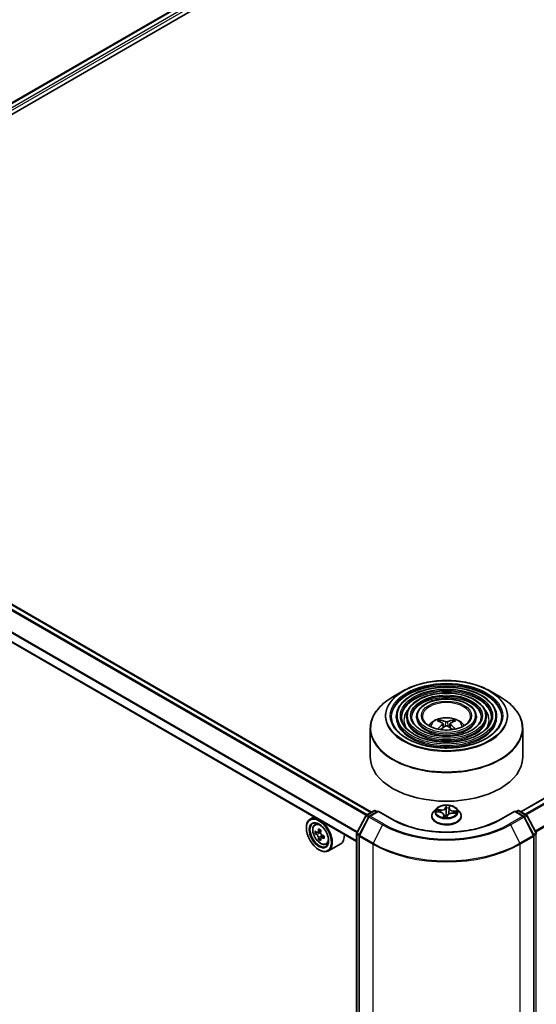
# Model space of a CAD drawing. Units: millimetres. Extents: x 36 to 8307, y 20 to 1565.
# Drawn here: x 343 to 382, y 426 to 500 of the extents above; entities that cross this region are included whole.
import ezdxf

# ---------------------------------------------------------------- set-up
doc = ezdxf.new("R2010")
doc.units = ezdxf.units.MM
doc.header["$LTSCALE"] = 2.5
doc.layers.add('Visible (ISO)', color=7, linetype='Continuous', lineweight=35)
doc.layers.add('Visible Narrow (ISO)', color=7, linetype='Continuous', lineweight=25)

msp = doc.modelspace()

# ---------------------------------------------------------------- linework, layer by layer
at = {"layer": 'Visible (ISO)'}
for p, q in [((314.404, 476.6815), (420.47, 537.9187)), ((315.4213, 478.143), (418.6012, 537.7139)), ((381.144, 440.198), (484.3239, 499.7689)), ((369.8303, 440.1666), (315.6583, 471.4428)), ((368.7086, 437.9412), (314.6183, 469.1703)), ((372.2348, 449.3353), (371.4508, 448.8827)), ((378.7938, 449.3353), (379.5779, 448.8827)), ((371.7162, 447.3975), (371.7162, 447.3033)), ((372.4855, 447.3975), (372.4855, 447.3033)), ((373.2548, 447.3975), (373.2548, 447.3033)), ((375.0691, 446.9679), (375.0339, 447.0882)), ((375.997, 447.0872), (375.9618, 446.9676)), ((377.7739, 447.3975), (377.7739, 447.3033)), ((378.5431, 447.3975), (378.5431, 447.3033)), ((379.3124, 447.3975), (379.3124, 447.3033)), ((369.7451, 446.4922), (369.7451, 444.3199)), ((375.2499, 446.8571), (375.2799, 446.5783)), ((375.7787, 446.8563), (375.7487, 446.5769)), ((381.2836, 446.4922), (381.2836, 444.3199)), ((374.7256, 440.4131), (374.5348, 440.2003)), ((375.7178, 440.4388), (375.685, 440.1328)), ((375.7204, 440.4543), (375.746, 440.5655)), ((376.3031, 440.4131), (376.4939, 440.2003)), ((365.4883, 439.8005), (365.1945, 439.6308)), ((368.7215, 438.5882), (369.3953, 439.8943)), ((369.6295, 439.8097), (368.9118, 438.4187)), ((369.4402, 439.9413), (370.0174, 440.2746)), ((370.347, 440.2451), (369.6744, 439.8567)), ((370.1327, 440.2746), (370.2654, 440.198)), ((370.347, 440.206), (370.347, 440.2451)), ((371.411, 439.6308), (370.347, 440.2451)), ((374.3989, 439.8606), (374.3989, 439.8734)), ((374.7751, 440.1857), (375.0202, 440.1619)), ((375.3108, 439.9695), (375.3292, 439.7987)), ((375.5456, 439.7971), (375.5784, 439.9094)), ((375.9655, 440.0797), (376.2121, 440.0608)), ((376.6297, 439.8606), (376.6297, 439.8734)), ((380.6816, 440.2451), (379.6177, 439.6308)), ((380.6816, 440.2451), (380.6816, 440.206)), ((381.3543, 439.8567), (380.6816, 440.2451)), ((380.7632, 440.198), (380.8959, 440.2746)), ((381.0113, 440.2746), (381.5885, 439.9413)), ((382.1168, 438.4187), (381.3991, 439.8097)), ((381.6333, 439.8943), (382.3072, 438.5882)), ((364.9077, 438.9656), (364.9077, 438.997)), ((365.5355, 439.2226), (365.6638, 439.3353)), ((365.745, 438.6401), (365.5789, 438.5442)), ((365.9981, 438.7796), (365.7698, 438.6478)), ((365.8117, 438.672), (365.9317, 438.6039)), ((365.9931, 438.1945), (365.836, 438.1038)), ((366.2506, 438.3581), (366.0191, 438.2245)), ((366.062, 438.3808), (366.063, 438.2498)), ((368.7086, 371.187), (368.7086, 438.5353)), ((368.899, 438.3658), (368.899, 370.9483)), ((382.1297, 370.9483), (382.1297, 438.3658)), ((366.3961, 437.7321), (366.5578, 437.7868)), ((367.5038, 437.7665), (366.5791, 437.2326)), ((365.8596, 437.3169), (365.8868, 437.3012))]:
    msp.add_line(p, q, dxfattribs=at)
for centre, start, end in [((369.4979, 439.8414), 120, 152.709432), ((369.7321, 439.7568), 120, 152.709432), ((370.075, 440.1746), 60, 120), ((380.9536, 440.1746), 60, 120), ((381.2966, 439.7568), 27.290568, 60), ((381.5308, 439.8414), 27.290568, 60), ((368.824, 438.5353), 152.709432, 180), ((369.0144, 438.3658), 152.709432, 180), ((382.0143, 438.3658), 0, 27.290568), ((382.2046, 438.5353), 0, 27.290568)]:
    msp.add_arc(centre, 0.1154, start, end, dxfattribs=at)
for centre, major_axis, ratio, start_param, end_param in [((375.5543, 444.847), (1.3098, -2.1288), 0.4935704, 2.4486198, 2.6876041), ((375.4782, 444.8032), (-1.1724, 2.2074), 0.6532219, 5.6268959, 5.8658802), ((375.5503, 444.8031), (-1.1794, -2.2037), 0.6551222, 3.5606687, 3.799653), ((375.4745, 444.8471), (1.3159, 2.125), 0.4956761, 0.4557092, 0.6946935), ((375.5542, 444.8054), (-0.9805, -2.2991), 0.5963149, 3.9635173, 4.1969734), ((375.4784, 444.8493), (1.4982, 2.0006), 0.5544834, 0.9603427, 1.1611389), ((375.5504, 444.8492), (1.4919, -2.0053), 0.5525832, 1.9828388, 2.1832949), ((375.4743, 444.8055), (-0.974, 2.3018), 0.5942092, 5.2296509, 5.4626461), ((375.5143, 444.3199), (5.7692, 0), 0.5773503, 3.1415927, 6.2831853), ((365.8868, 438.4317), (0.6923, -1.1991), 0.5773503, 5.4977871, 10.2101761), ((365.8868, 438.4317), (0.5, -0.866), 0.5773503, 2.375245, 7.049533), ((367.7797, 439.6219), (-1.3793, -2.4304), 0.5822511, 5.3205888, 5.3848901), ((367.8618, 439.9679), (-2.7554, -0.0203), 0.5724075, 0.7375388, 0.824805), ((367.5247, 439.7666), (-1.36, -2.3965), 0.5822511, 5.4498551, 5.5371213), ((367.8639, 439.6722), (-2.7945, -0.0205), 0.5724075, 0.6082725, 0.6725738), ((367.8654, 439.4751), (2.7945, 0.0205), 0.5724075, 3.7498651, 3.8141665), ((367.7797, 439.6219), (-1.3793, -2.4304), 0.5822511, 5.6020863, 5.6663876), ((367.8676, 439.1794), (2.7554, 0.0203), 0.5724075, 3.8791315, 3.9663976), ((365.9328, 438.4541), (0.0913, -0.1582), 0.5773503, 1.8162286, 2.3647194), ((367.9496, 439.5254), (1.3793, 2.4304), 0.5822511, 2.1789961, 2.2432975), ((367.9496, 439.5254), (1.3793, 2.4304), 0.5822511, 2.4604936, 2.524795), ((365.9328, 438.4541), (0.0913, -0.1582), 0.5773503, 0.7939231, 1.368712), ((367.8639, 439.6722), (-2.7945, -0.0205), 0.5724075, 0.88977, 0.9540713), ((367.8654, 439.4751), (2.7945, 0.0205), 0.5724075, 4.0313626, 4.095664), ((368.2046, 439.3807), (1.36, 2.3965), 0.5822511, 2.3082625, 2.3955286), ((366.8115, 438.9656), (0.6923, -1.1991), 0.5773503, 0, 0.8481438)]:
    msp.add_ellipse(centre, major_axis=major_axis, ratio=ratio, start_param=start_param, end_param=end_param, dxfattribs=at)
for major_axis in [(0.6731, -1.1658), (-0.5192, 0.8993)]:
    msp.add_ellipse((365.8596, 438.416), major_axis=major_axis, ratio=0.5773503, dxfattribs=at)
for points, knots in [([(372.2348, 449.3353), (372.5803, 449.5348), (372.9789, 449.7018), (373.8446, 449.9565), (374.3115, 450.044), (375.2691, 450.1316), (375.7596, 450.1316), (376.7171, 450.044), (377.1841, 449.9565), (378.0498, 449.7018), (378.4484, 449.5348), (378.7938, 449.3353)], [1.5408448, 1.5408448, 1.5408448, 1.5408448, 1.8550041, 1.8550041, 2.1691633, 2.1691633, 2.4833226, 2.4833226, 2.7974819, 2.7974819, 3.1116411, 3.1116411, 3.1116411, 3.1116411]), ([(379.3124, 447.3975), (379.3124, 447.6315), (379.2493, 447.8651), (379.0038, 448.3112), (378.8186, 448.5231), (378.3429, 448.905), (378.0499, 449.074), (377.3883, 449.3493), (377.0195, 449.4554), (376.2442, 449.5944), (375.8378, 449.6274), (375.028, 449.6173), (374.6248, 449.5742), (373.8611, 449.4162), (373.5009, 449.3012), (372.8594, 449.0095), (372.5784, 448.8329), (372.1257, 448.4344), (371.9537, 448.2124), (371.7605, 447.7898), (371.7162, 447.5937), (371.7162, 447.3975)], [2.386146, 2.386146, 2.386146, 2.386146, 2.6938147, 2.6938147, 3.0097153, 3.0097153, 3.3325126, 3.3325126, 3.6558445, 3.6558445, 3.9785976, 3.9785976, 4.3011298, 4.3011298, 4.6239484, 4.6239484, 4.9473412, 4.9473412, 5.2697273, 5.2697273, 5.5277387, 5.5277387, 5.5277387, 5.5277387]), ([(369.7451, 446.4922), (369.7451, 446.6712), (369.7695, 446.8503), (369.8663, 447.203), (369.9386, 447.3767), (370.1286, 447.7142), (370.2462, 447.8781), (370.5233, 448.1921), (370.6829, 448.3424), (371.0397, 448.6259), (371.237, 448.7592), (371.4508, 448.8827)], [0.75544665, 0.75544665, 0.75544665, 0.75544665, 0.91252628, 0.91252628, 1.06960591, 1.06960591, 1.22668554, 1.22668554, 1.38376518, 1.38376518, 1.54084481, 1.54084481, 1.54084481, 1.54084481]), ([(378.5431, 447.3975), (378.5431, 447.5841), (378.4932, 447.7704), (378.2992, 448.1266), (378.1524, 448.2959), (377.7748, 448.6017), (377.5415, 448.7372), (377.0143, 448.9582), (376.7203, 449.0434), (376.1022, 449.1553), (375.7782, 449.182), (375.1325, 449.1747), (374.8109, 449.1406), (374.2014, 449.015), (373.9138, 448.9234), (373.401, 448.6906), (373.1761, 448.5493), (372.8136, 448.2299), (372.6756, 448.0518), (372.521, 447.7123), (372.4855, 447.555), (372.4855, 447.3975)], [2.386146, 2.386146, 2.386146, 2.386146, 2.6908738, 2.6908738, 3.0055644, 3.0055644, 3.3290034, 3.3290034, 3.6531967, 3.6531967, 3.9766658, 3.9766658, 4.2998526, 4.2998526, 4.6233964, 4.6233964, 4.9476566, 4.9476566, 5.2706101, 5.2706101, 5.5277387, 5.5277387, 5.5277387, 5.5277387]), ([(377.7739, 447.3975), (377.7739, 447.5368), (377.7371, 447.6758), (377.5945, 447.942), (377.4862, 448.0687), (377.2066, 448.2984), (377.0331, 448.4005), (376.6404, 448.5671), (376.4212, 448.6315), (375.9602, 448.7162), (375.7187, 448.7367), (375.237, 448.7321), (374.9969, 448.7071), (374.5417, 448.6139), (374.3266, 448.5457), (373.9426, 448.3716), (373.7738, 448.2657), (373.5014, 448.0255), (373.3974, 447.8911), (373.2814, 447.6348), (373.2548, 447.5162), (373.2548, 447.3975)], [2.386146, 2.386146, 2.386146, 2.386146, 2.6860941, 2.6860941, 2.9986192, 2.9986192, 3.3230637, 3.3230637, 3.6487171, 3.6487171, 3.9734051, 3.9734051, 4.2977031, 4.2977031, 4.6224746, 4.6224746, 4.9481975, 4.9481975, 5.2720673, 5.2720673, 5.5277387, 5.5277387, 5.5277387, 5.5277387]), ([(379.5779, 448.8827), (379.7916, 448.7592), (379.9889, 448.6259), (380.3458, 448.3424), (380.5053, 448.1921), (380.7825, 447.8781), (380.9001, 447.7142), (381.09, 447.3767), (381.1624, 447.203), (381.2591, 446.8503), (381.2836, 446.6712), (381.2836, 446.4922)], [3.11164114, 3.11164114, 3.11164114, 3.11164114, 3.26872077, 3.26872077, 3.4258004, 3.4258004, 3.58288003, 3.58288003, 3.73995967, 3.73995967, 3.8970393, 3.8970393, 3.8970393, 3.8970393]), ([(379.697, 447.3975), (379.697, 447.1398), (379.6226, 446.8817), (379.3315, 446.3947), (379.1187, 446.1657), (378.5784, 445.7596), (378.253, 445.5818), (377.5202, 445.2932), (377.1129, 445.1824), (376.2571, 445.0394), (375.8086, 445.0074), (374.9165, 445.026), (374.473, 445.0765), (373.6369, 445.2548), (373.2443, 445.3824), (372.5504, 445.7006), (372.2491, 445.8911), (371.7666, 446.3139), (371.5858, 446.5461), (371.3789, 446.9865), (371.3316, 447.1921), (371.3316, 447.3975)], [3.8970393, 3.8970393, 3.8970393, 3.8970393, 4.2293712, 4.2293712, 4.5520163, 4.5520163, 4.8691787, 4.8691787, 5.1862421, 5.1862421, 5.5038302, 5.5038302, 5.8215914, 5.8215914, 6.1390809, 6.1390809, 6.4560319, 6.4560319, 6.7736711, 6.7736711, 7.038632, 7.038632, 7.038632, 7.038632]), ([(378.9278, 447.3975), (378.9278, 447.1872), (378.8665, 446.9764), (378.6269, 446.5794), (378.4526, 446.393), (378.0104, 446.0629), (377.7446, 445.9185), (377.1463, 445.6842), (376.8138, 445.5943), (376.1151, 445.4785), (375.749, 445.4528), (375.0209, 445.4685), (374.659, 445.5101), (373.9771, 445.6559), (373.6571, 445.7602), (373.092, 446.0196), (372.8468, 446.1747), (372.4544, 446.5183), (372.3076, 446.7068), (372.1393, 447.0639), (372.1009, 447.2308), (372.1009, 447.3975)], [3.8970393, 3.8970393, 3.8970393, 3.8970393, 4.2323127, 4.2323127, 4.5553936, 4.5553936, 4.8718869, 4.8718869, 5.188301, 5.188301, 5.5053567, 5.5053567, 5.822621, 5.822621, 6.1395511, 6.1395511, 6.4558193, 6.4558193, 6.7729032, 6.7729032, 7.038632, 7.038632, 7.038632, 7.038632]), ([(378.1585, 447.3975), (378.1585, 447.2345), (378.1104, 447.071), (377.9222, 446.7639), (377.7864, 446.6202), (377.4423, 446.3662), (377.2362, 446.2553), (376.7723, 446.0753), (376.5145, 446.0062), (375.9731, 445.9176), (375.6894, 445.8981), (375.1253, 445.9111), (374.8451, 445.9437), (374.3174, 446.0571), (374.07, 446.1379), (373.6335, 446.3386), (373.4445, 446.4583), (373.1422, 446.7228), (373.0295, 446.8674), (372.8997, 447.1414), (372.8702, 447.2696), (372.8702, 447.3975)], [3.8970393, 3.8970393, 3.8970393, 3.8970393, 4.2370956, 4.2370956, 4.5607379, 4.5607379, 4.8761547, 4.8761547, 5.1915512, 5.1915512, 5.5077729, 5.5077729, 5.8242569, 5.8242569, 6.1403064, 6.1403064, 6.4554976, 6.4554976, 6.7716867, 6.7716867, 7.038632, 7.038632, 7.038632, 7.038632]), ([(377.3412, 447.3975), (377.3412, 447.2848), (377.3072, 447.1715), (377.1734, 446.9599), (377.0784, 446.8616), (376.8387, 446.6885), (376.696, 446.6131), (376.3749, 446.4907), (376.1966, 446.4439), (375.8221, 446.3841), (375.6259, 446.3713), (375.2361, 446.3814), (375.0426, 446.4043), (374.6787, 446.4833), (374.5084, 446.5393), (374.2087, 446.6775), (374.0793, 446.7596), (373.8729, 446.94), (373.7963, 447.0382), (373.7076, 447.2239), (373.6874, 447.3108), (373.6874, 447.3975)], [3.8970393, 3.8970393, 3.8970393, 3.8970393, 4.2470835, 4.2470835, 4.571356, 4.571356, 4.8845833, 4.8845833, 5.1979956, 5.1979956, 5.5125917, 5.5125917, 5.8275466, 5.8275466, 6.1418646, 6.1418646, 6.4549302, 6.4549302, 6.7692879, 6.7692879, 7.038632, 7.038632, 7.038632, 7.038632]), ([(374.1732, 446.7067), (374.2076, 446.758), (374.2456, 446.8049), (374.3779, 446.9449), (374.4814, 447.0209), (374.7269, 447.1595), (374.8729, 447.2136), (375.1817, 447.2887), (375.3453, 447.3076), (375.6708, 447.3084), (375.8326, 447.2908), (376.1479, 447.2169), (376.3014, 447.1606), (376.5814, 447.0007), (376.7105, 446.8993), (376.8298, 446.7436), (376.8429, 446.7254), (376.8555, 446.7067)], [4.2942809, 4.2942809, 4.2942809, 4.2942809, 4.4247004, 4.4247004, 4.7220578, 4.7220578, 5.0973177, 5.0973177, 5.4917426, 5.4917426, 5.881579, 5.881579, 6.2758468, 6.2758468, 6.6501526, 6.6501526, 6.6978063, 6.6978063, 6.6978063, 6.6978063]), ([(374.9909, 447.1316), (374.9949, 447.1311), (374.9995, 447.1296), (375.0079, 447.1252), (375.0131, 447.1213), (375.021, 447.1131), (375.0252, 447.1074), (375.0304, 447.098), (375.0325, 447.0929), (375.0339, 447.0882)], [0.014560073, 0.014560073, 0.014560073, 0.014560073, 0.018722682, 0.018722682, 0.023429831, 0.023429831, 0.028069056, 0.028069056, 0.031810233, 0.031810233, 0.031810233, 0.031810233]), ([(375.997, 447.0872), (375.9984, 447.0919), (376.0005, 447.097), (376.0057, 447.1064), (376.0099, 447.1121), (376.0178, 447.1203), (376.023, 447.1242), (376.0315, 447.1286), (376.0361, 447.1301), (376.0401, 447.1305)], [0.0427285, 0.0427285, 0.0427285, 0.0427285, 0.046469677, 0.046469677, 0.051108902, 0.051108902, 0.055816051, 0.055816051, 0.05997866, 0.05997866, 0.05997866, 0.05997866]), ([(374.8464, 446.4469), (374.8467, 446.4471), (374.8469, 446.4473), (374.8513, 446.45), (374.8561, 446.4519), (374.8639, 446.4528), (374.8681, 446.4519), (374.8718, 446.4498), (374.8724, 446.4494), (374.873, 446.4489)], [0.018407958, 0.018407958, 0.018407958, 0.018407958, 0.018722682, 0.018722682, 0.023429831, 0.023429831, 0.028069056, 0.028069056, 0.02899862, 0.02899862, 0.02899862, 0.02899862]), ([(375.2179, 446.8977), (375.2284, 446.8922), (375.2373, 446.8848), (375.2486, 446.8677), (375.2508, 446.858), (375.2492, 446.8393), (375.2451, 446.829), (375.2325, 446.812), (375.2255, 446.8051), (375.2176, 446.7989)], [0, 0, 0, 0, 0.012499779, 0.012499779, 0.024999557, 0.024999557, 0.037523671, 0.037523671, 0.046676606, 0.046676606, 0.046676606, 0.046676606]), ([(375.4282, 446.6768), (375.4402, 446.6843), (375.455, 446.6906), (375.4871, 446.6985), (375.5044, 446.7002), (375.5364, 446.699), (375.5533, 446.6961), (375.58, 446.6872), (375.5904, 446.6823), (375.5994, 446.6767)], [0, 0, 0, 0, 0.012499779, 0.012499779, 0.024999557, 0.024999557, 0.037523671, 0.037523671, 0.046676606, 0.046676606, 0.046676606, 0.046676606]), ([(375.6004, 447.0192), (375.5885, 447.0145), (375.5736, 447.0105), (375.5415, 447.0054), (375.5243, 447.0044), (375.4923, 447.0052), (375.4753, 447.007), (375.4487, 447.0126), (375.4382, 447.0158), (375.4292, 447.0194)], [0, 0, 0, 0, 0.012499779, 0.012499779, 0.024999557, 0.024999557, 0.037523671, 0.037523671, 0.046676606, 0.046676606, 0.046676606, 0.046676606]), ([(375.8108, 446.7983), (375.8003, 446.8066), (375.7913, 446.8163), (375.7801, 446.8363), (375.7778, 446.8465), (375.7795, 446.8648), (375.7836, 446.8741), (375.7961, 446.8878), (375.8031, 446.893), (375.8111, 446.8971)], [0, 0, 0, 0, 0.012499779, 0.012499779, 0.024999557, 0.024999557, 0.037523671, 0.037523671, 0.046676606, 0.046676606, 0.046676606, 0.046676606]), ([(376.154, 446.4476), (376.1546, 446.4481), (376.1552, 446.4485), (376.1588, 446.4506), (376.1631, 446.4514), (376.1707, 446.4506), (376.1754, 446.4488), (376.1794, 446.4463)], [0.045566968, 0.045566968, 0.045566968, 0.045566968, 0.046469677, 0.046469677, 0.051108902, 0.051108902, 0.055714101, 0.055714101, 0.055714101, 0.055714101]), ([(376.3031, 440.4131), (376.2559, 440.4658), (376.196, 440.512), (376.0545, 440.5915), (375.9722, 440.6242), (375.7953, 440.672), (375.701, 440.6871), (375.5097, 440.6987), (375.4128, 440.6953), (375.2253, 440.6704), (375.1348, 440.6488), (374.9684, 440.5888), (374.8926, 440.5503), (374.7896, 440.4765), (374.7551, 440.4461), (374.7256, 440.4131)], [2.197761, 2.197761, 2.197761, 2.197761, 2.5187739, 2.5187739, 2.8532025, 2.8532025, 3.18628, 3.18628, 3.5175934, 3.5175934, 3.8493293, 3.8493293, 4.1833073, 4.1833073, 4.3842204, 4.3842204, 4.3842204, 4.3842204]), ([(375.7204, 440.4543), (375.7202, 440.4533), (375.72, 440.4522), (375.7195, 440.4502), (375.7193, 440.4491), (375.719, 440.4471), (375.7188, 440.4461), (375.7185, 440.444), (375.7183, 440.443), (375.7181, 440.4409), (375.7179, 440.4398), (375.7178, 440.4388)], [4.729842273, 4.729842273, 4.729842273, 4.729842273, 4.743850556, 4.743850556, 4.75785884, 4.75785884, 4.771867124, 4.771867124, 4.785875407, 4.785875407, 4.799883691, 4.799883691, 4.799883691, 4.799883691]), ([(379.6177, 439.6308), (379.191, 439.3844), (378.6946, 439.176), (377.612, 438.8575), (377.026, 438.7475), (375.8228, 438.6375), (375.2059, 438.6375), (374.0027, 438.7475), (373.4166, 438.8575), (372.334, 439.176), (371.8376, 439.3844), (371.411, 439.6308)], [1.5707963, 1.5707963, 1.5707963, 1.5707963, 1.8849556, 1.8849556, 2.1991149, 2.1991149, 2.5132741, 2.5132741, 2.8274334, 2.8274334, 3.1415927, 3.1415927, 3.1415927, 3.1415927]), ([(374.5348, 440.2003), (374.5176, 440.1811), (374.5018, 440.1613), (374.4734, 440.1204), (374.4607, 440.0994), (374.4387, 440.0562), (374.4293, 440.0342), (374.4143, 439.9892), (374.4085, 439.9663), (374.4009, 439.9201), (374.3989, 439.8967), (374.3989, 439.8734)], [4.38422043, 4.38422043, 4.38422043, 4.38422043, 4.47973376, 4.47973376, 4.57524708, 4.57524708, 4.6707604, 4.6707604, 4.76627372, 4.76627372, 4.86178705, 4.86178705, 4.86178705, 4.86178705]), ([(374.3989, 439.8606), (374.3989, 439.7918), (374.4171, 439.7232), (374.4874, 439.5918), (374.5408, 439.5293), (374.6788, 439.4158), (374.7645, 439.3654), (374.9583, 439.2831), (375.0665, 439.2513), (375.294, 439.2095), (375.4133, 439.1993), (375.6511, 439.2016), (375.7696, 439.2139), (375.9943, 439.2599), (376.1005, 439.2936), (376.2901, 439.3795), (376.3734, 439.4318), (376.5079, 439.5504), (376.5593, 439.6168), (376.6166, 439.7434), (376.6297, 439.802), (376.6297, 439.8606)], [4.861787, 4.861787, 4.861787, 4.861787, 5.1614976, 5.1614976, 5.4739086, 5.4739086, 5.7984016, 5.7984016, 6.1241296, 6.1241296, 6.4488801, 6.4488801, 6.7732349, 6.7732349, 7.098069, 7.098069, 7.4238664, 7.4238664, 7.7477815, 7.7477815, 8.0033797, 8.0033797, 8.0033797, 8.0033797]), ([(375.3108, 439.9695), (375.3087, 439.9893), (375.3019, 440.0088), (375.2803, 440.0452), (375.2656, 440.0621), (375.2297, 440.0924), (375.2085, 440.106), (375.1612, 440.1291), (375.1351, 440.1388), (375.0796, 440.1537), (375.0502, 440.1589), (375.0202, 440.1619)], [1.7820977, 1.7820977, 1.7820977, 1.7820977, 2.0505061, 2.0505061, 2.3189144, 2.3189144, 2.5873227, 2.5873227, 2.855731, 2.855731, 3.1241394, 3.1241394, 3.1241394, 3.1241394]), ([(375.2948, 439.8068), (375.2948, 439.8068), (375.295, 439.8065), (375.2965, 439.8054), (375.2983, 439.8042), (375.3009, 439.8037)], [0.0171534959, 0.0171534959, 0.0171534959, 0.0171534959, 0.0207136446, 0.0207136446, 0.0258920557, 0.0258920557, 0.0258920557, 0.0258920557]), ([(375.3009, 439.8037), (375.3154, 439.801), (375.33, 439.7985), (375.3598, 439.7941), (375.3748, 439.7921), (375.4051, 439.7889), (375.4204, 439.7875), (375.4511, 439.7855), (375.4666, 439.7847), (375.4975, 439.7839), (375.5131, 439.7838), (375.5286, 439.784)], [6.11209682, 6.11209682, 6.11209682, 6.11209682, 6.18037281, 6.18037281, 6.2486488, 6.2486488, 6.31692479, 6.31692479, 6.38520078, 6.38520078, 6.45347677, 6.45347677, 6.45347677, 6.45347677]), ([(375.5341, 439.7849), (375.5338, 439.7848), (375.5335, 439.7847), (375.5328, 439.7845), (375.5325, 439.7845), (375.5317, 439.7843), (375.5314, 439.7842), (375.5306, 439.7841), (375.5302, 439.7841), (375.5294, 439.784), (375.529, 439.784), (375.5286, 439.784)], [0, 0, 0, 0, 0.0003446335, 0.0003446335, 0.000689267, 0.000689267, 0.0010339006, 0.0010339006, 0.0013785341, 0.0013785341, 0.0017231676, 0.0017231676, 0.0017231676, 0.0017231676]), ([(375.5341, 439.7849), (375.5349, 439.7852), (375.5358, 439.7856), (375.5376, 439.7866), (375.5386, 439.7872), (375.5405, 439.7888), (375.5414, 439.7897), (375.5431, 439.7917), (375.5438, 439.7928), (375.5449, 439.795), (375.5453, 439.7961), (375.5456, 439.7971)], [0, 0, 0, 0, 0.0005332501, 0.0005332501, 0.0010665002, 0.0010665002, 0.0015997503, 0.0015997503, 0.0021330003, 0.0021330003, 0.0026662504, 0.0026662504, 0.0026662504, 0.0026662504]), ([(375.9655, 440.0797), (375.931, 440.0823), (375.8958, 440.0819), (375.8273, 440.0749), (375.7939, 440.0683), (375.7318, 440.0495), (375.703, 440.0373), (375.6527, 440.008), (375.6311, 439.9909), (375.5972, 439.9528), (375.5849, 439.9316), (375.5784, 439.9094)], [3.1590459, 3.1590459, 3.1590459, 3.1590459, 3.4662239, 3.4662239, 3.7734018, 3.7734018, 4.0805798, 4.0805798, 4.3877577, 4.3877577, 4.6949357, 4.6949357, 4.6949357, 4.6949357]), ([(376.6297, 439.8734), (376.6297, 439.8967), (376.6278, 439.9201), (376.6201, 439.9663), (376.6144, 439.9892), (376.5993, 440.0342), (376.59, 440.0562), (376.568, 440.0994), (376.5553, 440.1204), (376.5268, 440.1613), (376.5111, 440.1811), (376.4939, 440.2003)], [1.72019439, 1.72019439, 1.72019439, 1.72019439, 1.81570772, 1.81570772, 1.91122104, 1.91122104, 2.00673436, 2.00673436, 2.10224768, 2.10224768, 2.197761, 2.197761, 2.197761, 2.197761]), ([(365.5355, 439.2226), (365.4942, 439.1863), (365.4613, 439.14), (365.411, 439.0285), (365.3956, 438.9616), (365.3848, 438.8132), (365.391, 438.7309), (365.4245, 438.5621), (365.452, 438.4756), (365.5248, 438.3072), (365.5701, 438.2254), (365.6741, 438.0739), (365.7329, 438.0042), (365.8588, 437.8834), (365.9261, 437.8324), (366.0638, 437.7553), (366.1343, 437.7291), (366.2693, 437.708), (366.3343, 437.7117), (366.3945, 437.7315), (366.3953, 437.7318), (366.3961, 437.7321)], [0.8918165, 0.8918165, 0.8918165, 0.8918165, 1.1703127, 1.1703127, 1.4821316, 1.4821316, 1.8157665, 1.8157665, 2.1501081, 2.1501081, 2.4821905, 2.4821905, 2.814045, 2.814045, 3.1478759, 3.1478759, 3.4826, 3.4826, 3.7992968, 3.7992968, 3.8035226, 3.8035226, 3.8035226, 3.8035226]), ([(365.6854, 438.6596), (365.6998, 438.6494), (365.7155, 438.6425), (365.7452, 438.6385), (365.7592, 438.6415), (365.782, 438.6551), (365.7923, 438.6666), (365.8072, 438.6972), (365.8118, 438.7163), (365.8135, 438.7361)], [0, 0, 0, 0, 0.017936943, 0.017936943, 0.035873886, 0.035873886, 0.053810829, 0.053810829, 0.071747772, 0.071747772, 0.071747772, 0.071747772]), ([(365.8171, 438.2394), (365.8152, 438.2571), (365.8103, 438.2781), (365.7948, 438.3213), (365.7843, 438.3436), (365.7611, 438.3833), (365.7469, 438.4034), (365.717, 438.4379), (365.7012, 438.4523), (365.6868, 438.4625)], [0, 0, 0, 0, 0.017936943, 0.017936943, 0.035873886, 0.035873886, 0.053810829, 0.053810829, 0.071747772, 0.071747772, 0.071747772, 0.071747772]), ([(365.9834, 438.6396), (365.9818, 438.6199), (365.9836, 438.5971), (365.995, 438.5515), (366.0046, 438.5287), (366.0278, 438.489), (366.0429, 438.4695), (366.0769, 438.4373), (366.0958, 438.4247), (366.1137, 438.4165)], [0, 0, 0, 0, 0.017936943, 0.017936943, 0.035873886, 0.035873886, 0.053810829, 0.053810829, 0.071747772, 0.071747772, 0.071747772, 0.071747772]), ([(366.1152, 438.2194), (366.0972, 438.2276), (366.0784, 438.2328), (366.0447, 438.2344), (366.0297, 438.2308), (366.0069, 438.2172), (365.9976, 438.2063), (365.9867, 438.178), (365.9852, 438.1607), (365.9871, 438.1429)], [0, 0, 0, 0, 0.017936943, 0.017936943, 0.035873886, 0.035873886, 0.053810829, 0.053810829, 0.071747772, 0.071747772, 0.071747772, 0.071747772])]:
    msp.add_open_spline(points, degree=3, knots=knots, dxfattribs=at)
for points in [[(374.8877, 446.4381), (374.8827, 446.4416), (374.8778, 446.4453), (374.873, 446.4489)], [(376.154, 446.4477), (376.1497, 446.4444), (376.1454, 446.4412), (376.141, 446.4381)]]:
    msp.add_open_spline(points, degree=3, dxfattribs=at)
at = {"layer": 'Visible Narrow (ISO)'}
for p, q in [((315.4551, 478.1235), (418.6589, 537.7082)), ((418.947, 537.5419), (315.6344, 477.8943)), ((315.6822, 477.7335), (419.0286, 537.4005)), ((381.1778, 440.1785), (484.3816, 499.7632)), ((484.6697, 499.5968), (381.4659, 440.0121)), ((381.558, 439.959), (484.7324, 499.5267)), ((485.3689, 498.2772), (382.2331, 438.7317)), ((382.2658, 438.6685), (485.3878, 498.206)), ((315.258, 471.2166), (369.4344, 439.9378)), ((369.4956, 439.9733), (315.2997, 471.2633)), ((315.6006, 471.437), (369.7965, 440.147)), ((314.5944, 469.8912), (368.7424, 438.6288)), ((368.7642, 438.671), (314.607, 469.9387)), ((368.7086, 437.9802), (314.5944, 469.2231)), ((375.2176, 446.7989), (375.2367, 446.5475)), ((375.4292, 447.0194), (375.4047, 446.662)), ((375.6004, 447.0192), (375.625, 446.6604)), ((375.8108, 446.7983), (375.7915, 446.546)), ((375.0646, 440.3359), (374.7674, 440.3586)), ((375.4816, 440.6631), (375.4318, 440.4924)), ((375.4507, 440.4762), (375.482, 440.5835)), ((375.4507, 440.4762), (375.4783, 440.2128)), ((375.7392, 440.4657), (375.7786, 440.6373)), ((368.7618, 438.5603), (369.4357, 439.8664)), ((368.9522, 438.3908), (369.6699, 439.7818)), ((369.4357, 439.8664), (369.6076, 439.7672)), ((369.4979, 439.9356), (370.075, 440.2689)), ((369.6565, 439.844), (369.4979, 439.9356)), ((369.6699, 439.7818), (370.6761, 439.2009)), ((369.7321, 439.851), (370.347, 440.206)), ((370.7383, 439.27), (369.7321, 439.851)), ((370.075, 440.2689), (370.2316, 440.1785)), ((370.347, 440.206), (371.3533, 439.6251)), ((374.7227, 440.1872), (375.0184, 440.1584)), ((374.8752, 440.3249), (375.0621, 440.3106)), ((375.0621, 440.3106), (375.0601, 440.1565)), ((375.2895, 439.9464), (375.25, 439.7748)), ((375.2837, 439.8227), (375.3085, 439.9306)), ((375.3085, 439.9306), (375.3223, 439.7999)), ((375.547, 439.749), (375.5968, 439.9197)), ((375.964, 440.0762), (376.2613, 440.0535)), ((376.0071, 440.2284), (376.0046, 440.0767)), ((376.0071, 440.2284), (376.193, 440.2104)), ((376.306, 440.2249), (376.0103, 440.2537)), ((379.6754, 439.6251), (380.6816, 440.206)), ((381.2966, 439.851), (380.2903, 439.27)), ((380.3525, 439.2009), (381.3588, 439.7818)), ((380.6816, 440.206), (381.2966, 439.851)), ((380.797, 440.1785), (380.9536, 440.2689)), ((380.9536, 440.2689), (381.5308, 439.9356)), ((381.3588, 439.7818), (382.0765, 438.3908)), ((381.5308, 439.9356), (381.3721, 439.844)), ((381.4211, 439.7672), (381.593, 439.8664)), ((381.593, 439.8664), (382.2669, 438.5603)), ((370.6761, 439.2009), (369.9584, 437.8098)), ((380.3525, 439.2009), (381.0702, 437.8098)), ((365.6868, 438.4625), (365.9317, 438.6039)), ((365.8135, 438.7361), (365.9568, 438.8188)), ((366.062, 438.3808), (365.8171, 438.2394)), ((366.2562, 438.3009), (366.1152, 438.2194)), ((368.7424, 371.1399), (368.7424, 438.4882)), ((368.7424, 438.4882), (368.9029, 438.3955)), ((368.9337, 438.4611), (368.7618, 438.5603)), ((368.9328, 438.3186), (369.9391, 437.7377)), ((368.9328, 370.9012), (368.9328, 438.3186)), ((369.9584, 437.8098), (368.9522, 438.3908)), ((382.0765, 438.3908), (381.0702, 437.8098)), ((381.0896, 437.7377), (382.0959, 438.3186)), ((382.2669, 438.5603), (382.0949, 438.4611)), ((382.0959, 438.3186), (382.0959, 370.9012)), ((382.1257, 438.3955), (382.2862, 438.4882)), ((382.2862, 438.4882), (382.2862, 371.1399)), ((369.9391, 437.7377), (369.9391, 370.3203)), ((381.0896, 370.3203), (381.0896, 437.7377))]:
    msp.add_line(p, q, dxfattribs=at)
for centre, major_axis in [((375.5143, 447.4603), (-4.5835, 0)), ((375.5143, 447.4603), (-4.2596, 0)), ((375.5143, 447.4603), (3.7212, 0)), ((375.5143, 447.4603), (-3.4904, 0)), ((375.5143, 447.4603), (2.9519, 0)), ((375.5143, 447.4603), (-2.7211, 0)), ((375.5143, 447.4603), (2.1826, 0)), ((375.5143, 447.4603), (-1.9038, 0)), ((375.5143, 440.206), (0.8236, 0)), ((365.9721, 438.481), (-0.4064, 0.7038))]:
    msp.add_ellipse(centre, major_axis=major_axis, ratio=0.5773503, dxfattribs=at)
for centre, major_axis, ratio, start_param, end_param in [((375.5143, 447.4419), (-4.6379, 0), 0.5773503, 5.4977871, 10.2101761), ((375.5143, 447.3975), (-4.1827, 0), 0.5773503, 3.1415927, 6.2831853), ((375.5143, 447.3033), (4.1827, 0), 0.5773503, 0.0196904, 3.1219023), ((375.5143, 447.3975), (-3.4135, 0), 0.5773503, 3.1415927, 6.2831853), ((375.5143, 447.3033), (3.4135, 0), 0.5773503, 0.02418, 3.1174126), ((375.5143, 446.5366), (5.7467, 0), 0.5773503, 2.3561945, 7.0685835), ((375.5143, 447.3975), (-2.6442, 0), 0.5773503, 3.1415927, 6.2831853), ((375.5143, 447.3033), (2.6442, 0), 0.5773503, 0.0313236, 3.1102691), ((375.5143, 447.1463), (-3.2212, 0), 0.5773503, 5.7863802, 6.6412643), ((375.5143, 447.1463), (-3.2211, 0), 0.5773503, 5.7865259, 6.6414156), ((375.5143, 447.3975), (-1.8269, 0), 0.5773503, 3.1415927, 6.2831853), ((375.5143, 447.1463), (3.2212, 0), 0.5773503, 5.9251063, 6.7799904), ((375.5143, 447.1463), (3.2211, 0), 0.5773503, 5.924955, 6.7798447), ((375.5143, 447.3975), (-3.7981, 0), 0.5773503, 0, 3.1415927), ((375.5143, 447.3033), (3.7981, 0), 0.5773503, 3.1415927, 6.2831853), ((375.5143, 447.3975), (-3.0288, 0), 0.5773503, 0, 3.1415927), ((375.5143, 447.3033), (3.0288, 0), 0.5773503, 3.1415927, 6.2831853), ((375.5143, 447.3975), (-2.2595, 0), 0.5773503, 0, 3.1415927), ((375.5143, 447.3033), (2.2595, 0), 0.5773503, 3.1415927, 6.2831853), ((375.5143, 446.6218), (-1.1803, 0), 0.5773503, 3.138847, 6.285931), ((375.5143, 446.74), (-0.8567, 0), 0.5773503, 5.3697409, 5.6223463), ((375.5143, 446.7207), (0.7974, 0), 0.5773503, 2.2174265, 2.4237096), ((375.5143, 446.7207), (0.7974, 0), 0.5773503, 0.7145762, 0.920679), ((375.5143, 446.74), (-0.8567, 0), 0.5773503, 3.7989446, 4.0515499), ((375.5143, 446.4922), (-5.7692, 0), 0.5773503, 0, 3.1415927), ((375.5143, 440.1775), (-0.8881, 0), 0.5773503, 5.8056187, 9.9023446), ((375.5143, 440.206), (-0.7923, 0), 0.5773503, 5.9431027, 6.3244718), ((375.1079, 440.5096), (0.3477, 0), 0.5773503, 4.5804442, 6.1163339), ((375.0646, 440.3202), (-0.0015, -0.0192), 0.1074201, 3.7611937, 5.2447236), ((375.1079, 440.5239), (0.3285, 0), 0.5773503, 4.5804442, 6.1163339), ((375.4318, 440.4767), (0.0185, -0.0054), 0.8051575, 0.3179553, 1.8014852), ((375.4959, 440.4737), (-0.0192, -0.0001), 0.1541789, 4.7389936, 6.0944168), ((375.5143, 440.206), (-0.7923, 0), 0.5773503, 4.3723064, 4.7536754), ((375.5009, 440.5831), (-0.0191, 0.0019), 0.3619466, 0.2002259, 1.5954081), ((375.5143, 440.1188), (0.6201, 0), 0.5773503, 1.2414981, 1.6012984), ((376.0648, 440.4264), (-0.3477, 0), 0.5773503, 6.221282, 7.6871303), ((375.7093, 440.4552), (-0.019, 0.0026), 0.1713675, 4.0814186, 4.4394408), ((376.0648, 440.4407), (-0.3285, 0), 0.5773503, 6.1512405, 7.6871303), ((375.7392, 440.45), (-0.0187, 0.0043), 0.8093995, 4.8963427, 6.2831853), ((375.726, 440.5635), (0.019, -0.0032), 0.3538255, 4.9486533, 6.1369584), ((369.4979, 439.8414), (-0.1025, 0.0529), 0.0667023, 0, 0.9537374), ((369.4979, 439.8414), (0.0577, 0.0999), 0.5773503, 0.7853982, 1.6525807), ((369.4979, 439.8414), (-0.0577, 0.0999), 0.5773503, 5.4977871, 6.2831853), ((369.7321, 439.7568), (-0.1025, 0.0529), 0.0667023, 0, 0.9537374), ((369.7321, 439.7568), (0.0577, 0.0999), 0.5773503, 0.7853982, 1.6525807), ((369.7321, 439.7568), (-0.0577, 0.0999), 0.5773503, 5.4977871, 6.2831853), ((370.075, 440.1746), (-0.0577, 0.0999), 0.5773503, 5.4977871, 6.2831853), ((370.075, 440.1746), (0.0577, 0.0999), 0.5773503, 0, 0.7853982), ((371.3533, 439.5309), (0.0577, 0.0999), 0.5773503, 0, 0.7853982), ((375.5143, 442.0275), (5.8846, 0), 0.5773503, 3.9269908, 5.4977871), ((375.5143, 439.9076), (-1.103, 0), 0.5773503, 5.8056187, 9.9023446), ((375.5143, 439.8734), (-1.1154, 0), 0.5773503, 0, 3.1415927), ((375.5143, 439.8606), (1.1154, 0), 0.5773503, 3.1415927, 6.2831853), ((374.8727, 440.3153), (-0.0105, -0.0161), 0.188168, 4.2013145, 5.5964967), ((375.5143, 440.1188), (-0.6201, 0), 0.5773503, 5.9538871, 6.1301511), ((374.9439, 440.2384), (-0.017, -0.0089), 0.4067167, 4.3575398, 5.712963), ((375.0184, 440.1427), (0.0019, 0.0191), 0.1356023, 0, 0.6220874), ((374.9638, 439.9714), (0.3285, 0), 0.5773503, 6.1512405, 7.6871303), ((375.5143, 440.206), (0.7923, 0), 0.5773503, 4.3723064, 4.7536754), ((375.3027, 439.8226), (0.0032, -0.019), 0.9871864, 4.5446098, 5.939792), ((375.2895, 439.9307), (0.0187, -0.0043), 0.8093995, 0.2712202, 1.75475), ((374.9638, 439.957), (0.3477, 0), 0.5773503, 6.1512405, 6.3450887), ((375.4761, 439.9226), (-0.019, 0.003), 0.1350654, 4.831806, 5.8294168), ((375.4761, 439.9226), (0.0173, -0.0085), 0.4324863, 3.6442099, 4.8671616), ((375.5143, 439.7117), (-0.3726, 0), 0.5773503, 4.5266289, 4.8202866), ((375.4761, 439.9226), (-0.0012, 0.0192), 0.0879272, 1.4131867, 2.0346687), ((375.5143, 439.7048), (0.3644, 0), 0.5773503, 1.3920921, 1.6786939), ((375.4972, 440.2123), (-0.0192, -0.0001), 0.1541352, 4.7433721, 6.0944181), ((375.5277, 439.8031), (0.0002, -0.0192), 0.9962775, 0, 0.3276113), ((375.5968, 439.904), (-0.0185, 0.0054), 0.8051575, 4.9430779, 6.2831853), ((375.9208, 439.8882), (-0.3285, 0), 0.5773503, 4.5804442, 6.1163339), ((375.6735, 440.197), (0.019, -0.0026), 0.1713232, 0.3218938, 1.2934714), ((375.964, 440.0605), (0.0015, 0.0192), 0.1074201, 0, 0.6196011), ((376.0103, 440.238), (-0.0019, -0.0191), 0.1356023, 3.76368, 5.2472099), ((376.1169, 440.1364), (0.0164, -0.01), 0.5133998, 0.3310641, 1.6864872), ((375.5143, 440.1188), (0.6201, 0), 0.5773503, 6.1386468, 6.3136874), ((376.1898, 440.2008), (-0.0083, 0.0174), 0.391239, 3.7036781, 5.0988603), ((375.5143, 440.206), (0.7923, 0), 0.5773503, 5.9431027, 6.3244718), ((379.6754, 439.5309), (-0.0577, 0.0999), 0.5773503, 5.4977871, 6.2831853), ((380.9536, 440.1746), (-0.0577, 0.0999), 0.5773503, 5.4977871, 6.2831853), ((380.9536, 440.1746), (0.0577, 0.0999), 0.5773503, 0, 0.7853982), ((381.2966, 439.7568), (0.0577, 0.0999), 0.5773503, 0, 0.7853982), ((381.2966, 439.7568), (0.0577, -0.0999), 0.5773503, 1.4890119, 2.3561945), ((381.2966, 439.7568), (0.1025, 0.0529), 0.0667023, 5.3294479, 6.2831853), ((381.5308, 439.8414), (0.0577, 0.0999), 0.5773503, 0, 0.7853982), ((381.5308, 439.8414), (0.0577, -0.0999), 0.5773503, 1.4890119, 2.3561945), ((381.5308, 439.8414), (0.1025, 0.0529), 0.0667023, 5.3294479, 6.2831853), ((366.0155, 438.506), (-0.4331, 0.7502), 0.5773503, 5.8594015, 6.3981286), ((370.7383, 439.1758), (-0.0577, -0.0999), 0.5773503, 3.9269908, 4.7941734), ((375.5143, 441.9942), (6.8423, 0), 0.5773503, 3.9269908, 5.4977871), ((375.5143, 442.0275), (-6.7543, 0), 0.5773503, 0.7853982, 2.3561945), ((380.2903, 439.1758), (0.0577, -0.0999), 0.5773503, 1.4890119, 2.3561945), ((368.824, 438.5353), (-0.1154, 0), 0.5773503, 0, 0.7853982), ((368.824, 438.5353), (-0.1025, 0.0529), 0.0667023, 0, 0.9537374), ((368.824, 438.5353), (0.0577, 0.0999), 0.5773503, 1.6525807, 2.3561945), ((369.0144, 438.3658), (-0.1154, 0), 0.5773503, 0, 0.7853982), ((369.0144, 438.3658), (-0.1025, 0.0529), 0.0667023, 0, 0.9537374), ((369.0144, 438.3658), (0.0577, 0.0999), 0.5773503, 1.6525807, 2.3561945), ((382.0143, 438.3658), (0.1025, 0.0529), 0.0667023, 5.3294479, 6.2831853), ((382.0143, 438.3658), (0.0577, -0.0999), 0.5773503, 0.7853982, 1.4890119), ((382.0143, 438.3658), (0.1154, 0), 0.5773503, 5.4977871, 6.2831853), ((382.2046, 438.5353), (0.1025, 0.0529), 0.0667023, 5.3294479, 6.2831853), ((382.2046, 438.5353), (0.0577, -0.0999), 0.5773503, 0.7853982, 1.4890119), ((382.2046, 438.5353), (0.1154, 0), 0.5773503, 5.4977871, 6.2831853), ((366.0155, 438.506), (0.4331, -0.7502), 0.5773503, 6.168242, 6.7069691), ((370.0207, 437.7848), (0.0577, 0.0999), 0.5773503, 1.6525807, 2.3561945), ((375.5143, 440.9566), (7.8846, 0), 0.5773503, 3.9269908, 5.4977871), ((375.5143, 441.0175), (-7.8572, 0), 0.5773503, 0.7853982, 2.3561945), ((381.008, 437.7848), (-0.0577, 0.0999), 0.5773503, 3.9269908, 4.6306046)]:
    msp.add_ellipse(centre, major_axis=major_axis, ratio=ratio, start_param=start_param, end_param=end_param, dxfattribs=at)
for points, knots in [([(374.8752, 440.3249), (374.8664, 440.3281), (374.8572, 440.3315), (374.8331, 440.3401), (374.8182, 440.3451), (374.7911, 440.353), (374.7792, 440.3561), (374.7674, 440.3586)], [-0.032055974, -0.032055974, -0.032055974, -0.032055974, -0.02365019, -0.02365019, -0.010200936, -0.010200936, 0.000338329, 0.000338329, 0.000338329, 0.000338329]), ([(374.7674, 440.3586), (374.7777, 440.3547), (374.7881, 440.3498), (374.8118, 440.3371), (374.8249, 440.3289), (374.8463, 440.3149), (374.8546, 440.3093), (374.8626, 440.3041)], [-0.000338329, -0.000338329, -0.000338329, -0.000338329, 0.010200936, 0.010200936, 0.02365019, 0.02365019, 0.032055974, 0.032055974, 0.032055974, 0.032055974]), ([(375.482, 440.5835), (375.4803, 440.5663), (375.479, 440.5482), (375.4774, 440.5113), (375.477, 440.4925), (375.477, 440.4742)], [0, 0, 0, 0, 0.014491423, 0.014491423, 0.028982846, 0.028982846, 0.028982846, 0.028982846]), ([(375.477, 440.4742), (375.4773, 440.4306), (375.4775, 440.387), (375.4779, 440.2999), (375.4781, 440.2563), (375.4783, 440.2128)], [0, 0, 0, 0, 0.034389927, 0.034389927, 0.068779854, 0.068779854, 0.068779854, 0.068779854]), ([(375.5007, 440.5761), (375.5014, 440.5825), (375.5015, 440.5889), (375.5006, 440.6049), (375.499, 440.6142), (375.4949, 440.6306), (375.4925, 440.6377), (375.4873, 440.6512), (375.4845, 440.6575), (375.4816, 440.6631)], [0, 0, 0, 0, 0.005934038, 0.005934038, 0.0154285, 0.0154285, 0.023744988, 0.023744988, 0.032394303, 0.032394303, 0.032394303, 0.032394303]), ([(375.4816, 440.6631), (375.4822, 440.6571), (375.4828, 440.6508), (375.4838, 440.6377), (375.4842, 440.631), (375.4845, 440.6162), (375.4845, 440.608), (375.4835, 440.5942), (375.4829, 440.5889), (375.482, 440.5835)], [-0.032394303, -0.032394303, -0.032394303, -0.032394303, -0.023744988, -0.023744988, -0.0154285, -0.0154285, -0.005934038, -0.005934038, 0, 0, 0, 0]), ([(375.4954, 440.4767), (375.4954, 440.4933), (375.4958, 440.5104), (375.4976, 440.5439), (375.4989, 440.5604), (375.5007, 440.5761)], [-0.028982846, -0.028982846, -0.028982846, -0.028982846, -0.014491423, -0.014491423, 0, 0, 0, 0]), ([(375.4965, 440.2153), (375.4964, 440.2588), (375.4962, 440.3024), (375.4958, 440.3895), (375.4956, 440.4331), (375.4954, 440.4767)], [-0.068779854, -0.068779854, -0.068779854, -0.068779854, -0.034389927, -0.034389927, 0, 0, 0, 0]), ([(375.7148, 440.4576), (375.7089, 440.4146), (375.7029, 440.3715), (375.691, 440.2855), (375.6851, 440.2424), (375.6791, 440.1994)], [-0.068779854, -0.068779854, -0.068779854, -0.068779854, -0.034389927, -0.034389927, 0, 0, 0, 0]), ([(375.7293, 440.5562), (375.7269, 440.5407), (375.7244, 440.5244), (375.7195, 440.4912), (375.7171, 440.4742), (375.7148, 440.4576)], [-0.028982846, -0.028982846, -0.028982846, -0.028982846, -0.014585063, -0.014585063, 0, 0, 0, 0]), ([(375.7786, 440.6373), (375.7718, 440.6313), (375.765, 440.6244), (375.7503, 440.6065), (375.7427, 440.5951), (375.7335, 440.574), (375.7307, 440.5653), (375.7293, 440.5562)], [-0.000338329, -0.000338329, -0.000338329, -0.000338329, 0.010200936, 0.010200936, 0.02365019, 0.02365019, 0.032055974, 0.032055974, 0.032055974, 0.032055974]), ([(375.746, 440.5655), (375.7473, 440.5714), (375.7491, 440.5772), (375.7551, 440.5944), (375.7602, 440.6052), (375.7698, 440.6231), (375.7742, 440.6305), (375.7786, 440.6373)], [-0.030271926, -0.030271926, -0.030271926, -0.030271926, -0.02365019, -0.02365019, -0.010200936, -0.010200936, 0.000338329, 0.000338329, 0.000338329, 0.000338329]), ([(374.8055, 440.1827), (374.7971, 440.1856), (374.7885, 440.1875), (374.7706, 440.19), (374.7613, 440.1904), (374.7422, 440.1898), (374.7324, 440.1888), (374.7227, 440.1872)], [0.007469202, 0.007469202, 0.007469202, 0.007469202, 0.0154285, 0.0154285, 0.023744988, 0.023744988, 0.032394303, 0.032394303, 0.032394303, 0.032394303]), ([(374.7227, 440.1872), (374.733, 440.1875), (374.7434, 440.1875), (374.7609, 440.1868), (374.7681, 440.1864), (374.7751, 440.1857)], [-0.032394303, -0.032394303, -0.032394303, -0.032394303, -0.023744988, -0.023744988, -0.01777452, -0.01777452, -0.01777452, -0.01777452]), ([(374.8626, 440.3041), (374.8765, 440.2952), (374.8891, 440.2847), (374.9111, 440.2613), (374.9204, 440.2483), (374.9276, 440.2346)], [-0.028982846, -0.028982846, -0.028982846, -0.028982846, -0.014585063, -0.014585063, 0, 0, 0, 0]), ([(374.9464, 440.248), (374.9385, 440.2631), (374.9283, 440.2774), (374.9042, 440.3033), (374.8904, 440.3149), (374.8752, 440.3249)], [0, 0, 0, 0, 0.014585063, 0.014585063, 0.028982846, 0.028982846, 0.028982846, 0.028982846]), ([(375.2837, 439.8227), (375.2822, 439.82), (375.2801, 439.8169), (375.2735, 439.8078), (375.2685, 439.8013), (375.2589, 439.788), (375.2544, 439.7816), (375.25, 439.7748)], [-0.032055974, -0.032055974, -0.032055974, -0.032055974, -0.02365019, -0.02365019, -0.010200936, -0.010200936, 0.000338329, 0.000338329, 0.000338329, 0.000338329]), ([(375.25, 439.7748), (375.2568, 439.7807), (375.2637, 439.7858), (375.2784, 439.7953), (375.2859, 439.799), (375.2951, 439.8027), (375.2979, 439.8035), (375.2993, 439.8037)], [-0.000338329, -0.000338329, -0.000338329, -0.000338329, 0.010200936, 0.010200936, 0.02365019, 0.02365019, 0.032055974, 0.032055974, 0.032055974, 0.032055974]), ([(375.2979, 439.8047), (375.2961, 439.8099), (375.2942, 439.814), (375.2895, 439.8213), (375.2866, 439.8232), (375.2837, 439.8227)], [0.004751369, 0.004751369, 0.004751369, 0.004751369, 0.014585063, 0.014585063, 0.028982846, 0.028982846, 0.028982846, 0.028982846]), ([(375.4592, 439.9265), (375.4565, 439.921), (375.4537, 439.9155), (375.4359, 439.883), (375.4172, 439.8577), (375.3801, 439.8252), (375.3642, 439.8149), (375.3471, 439.8076), (375.3412, 439.8051), (375.3351, 439.8029), (375.3289, 439.8011)], [0.073818549, 0.073818549, 0.073818549, 0.073818549, 0.079279611, 0.079279611, 0.107010485, 0.107010485, 0.124342281, 0.124342281, 0.124342281, 0.1303873, 0.1303873, 0.1303873, 0.1303873]), ([(375.3611, 439.794), (375.3766, 439.8015), (375.3912, 439.8111), (375.4294, 439.8431), (375.4498, 439.8692), (375.4692, 439.9027), (375.4722, 439.9083), (375.4751, 439.9139)], [-0.121846582, -0.121846582, -0.121846582, -0.121846582, -0.107010485, -0.107010485, -0.079279611, -0.079279611, -0.073818549, -0.073818549, -0.073818549, -0.073818549]), ([(375.4783, 440.2128), (375.4788, 440.1513), (375.4765, 440.0898), (375.4682, 439.9944), (375.4643, 439.9604), (375.4592, 439.9265)], [0, 0, 0, 0, 0.049120627, 0.049120627, 0.07646536, 0.07646536, 0.07646536, 0.07646536]), ([(375.4742, 439.9255), (375.48, 439.9599), (375.4845, 439.9943), (375.4941, 440.0908), (375.4968, 440.1531), (375.4965, 440.2153)], [-0.07646536, -0.07646536, -0.07646536, -0.07646536, -0.049120627, -0.049120627, 0, 0, 0, 0]), ([(375.528, 439.7839), (375.5272, 439.7836), (375.5271, 439.7831), (375.528, 439.7806), (375.5297, 439.7781), (375.5338, 439.7718), (375.5361, 439.7682), (375.5413, 439.7596), (375.5442, 439.7546), (375.547, 439.749)], [0, 0, 0, 0, 0.005934038, 0.005934038, 0.0154285, 0.0154285, 0.023744988, 0.023744988, 0.032394303, 0.032394303, 0.032394303, 0.032394303]), ([(375.547, 439.749), (375.5464, 439.7549), (375.5458, 439.7606), (375.5449, 439.771), (375.5445, 439.7758), (375.5441, 439.785), (375.5442, 439.7895), (375.545, 439.7947), (375.5453, 439.7959), (375.5456, 439.7971)], [-0.032394303, -0.032394303, -0.032394303, -0.032394303, -0.023744988, -0.023744988, -0.0154285, -0.0154285, -0.005934038, -0.005934038, -0.00266625, -0.00266625, -0.00266625, -0.00266625]), ([(375.6791, 440.1994), (375.6706, 440.1379), (375.665, 440.076), (375.6626, 440.0135), (375.6626, 440.0133), (375.6625, 440.0132)], [-0.098241255, -0.098241255, -0.098241255, -0.098241255, -0.049120627, -0.049120627, -0.048995409, -0.048995409, -0.048995409, -0.048995409]), ([(376.193, 440.2104), (376.1776, 440.203), (376.1634, 440.1938), (376.1388, 440.1721), (376.1283, 440.1596), (376.1201, 440.146)], [0, 0, 0, 0, 0.014491423, 0.014491423, 0.028982846, 0.028982846, 0.028982846, 0.028982846]), ([(376.1341, 440.1297), (376.1416, 440.1421), (376.1511, 440.1534), (376.1735, 440.173), (376.1864, 440.1813), (376.2004, 440.1879)], [-0.028982846, -0.028982846, -0.028982846, -0.028982846, -0.014491423, -0.014491423, 0, 0, 0, 0]), ([(376.2613, 440.0535), (376.251, 440.0574), (376.2406, 440.0604), (376.2169, 440.0647), (376.2037, 440.0652), (376.1897, 440.0629), (376.1889, 440.0628), (376.1881, 440.0627)], [-0.000338329, -0.000338329, -0.000338329, -0.000338329, 0.010200936, 0.010200936, 0.02365019, 0.02365019, 0.024501277, 0.024501277, 0.024501277, 0.024501277]), ([(376.306, 440.2249), (376.2957, 440.2246), (376.2852, 440.2239), (376.2649, 440.222), (376.255, 440.2208), (376.2341, 440.2178), (376.2232, 440.216), (376.2058, 440.2128), (376.1993, 440.2116), (376.193, 440.2104)], [-0.032394303, -0.032394303, -0.032394303, -0.032394303, -0.023744988, -0.023744988, -0.0154285, -0.0154285, -0.005934038, -0.005934038, 0, 0, 0, 0]), ([(376.2004, 440.1879), (376.2062, 440.1905), (376.2122, 440.1934), (376.2282, 440.2007), (376.2385, 440.205), (376.258, 440.2124), (376.2673, 440.2156), (376.2865, 440.221), (376.2963, 440.2233), (376.306, 440.2249)], [0, 0, 0, 0, 0.005934038, 0.005934038, 0.0154285, 0.0154285, 0.023744988, 0.023744988, 0.032394303, 0.032394303, 0.032394303, 0.032394303]), ([(376.2121, 440.0608), (376.2166, 440.0605), (376.2211, 440.06), (376.2375, 440.0581), (376.2495, 440.056), (376.2613, 440.0535)], [-0.014224935, -0.014224935, -0.014224935, -0.014224935, -0.010200936, -0.010200936, 0.000338329, 0.000338329, 0.000338329, 0.000338329])]:
    msp.add_open_spline(points, degree=3, knots=knots, dxfattribs=at)
for points in [[(374.9276, 440.2346), (374.9393, 440.2122), (374.951, 440.1898), (374.9627, 440.1674)], [(374.9899, 440.1648), (374.9754, 440.1925), (374.9609, 440.2202), (374.9464, 440.248)], [(375.2993, 439.8037), (375.2999, 439.8038), (375.3004, 439.8038), (375.3009, 439.8037)], [(375.5286, 439.784), (375.5284, 439.784), (375.5282, 439.7839), (375.528, 439.7839)], [(375.6761, 440.0217), (375.678, 440.0588), (375.681, 440.0959), (375.685, 440.1328)], [(376.1201, 440.146), (376.105, 440.1211), (376.0899, 440.0962), (376.0749, 440.0713)], [(376.0977, 440.0696), (376.1098, 440.0896), (376.122, 440.1097), (376.1341, 440.1297)]]:
    msp.add_open_spline(points, degree=3, dxfattribs=at)

doc.saveas('drawing.dxf')
